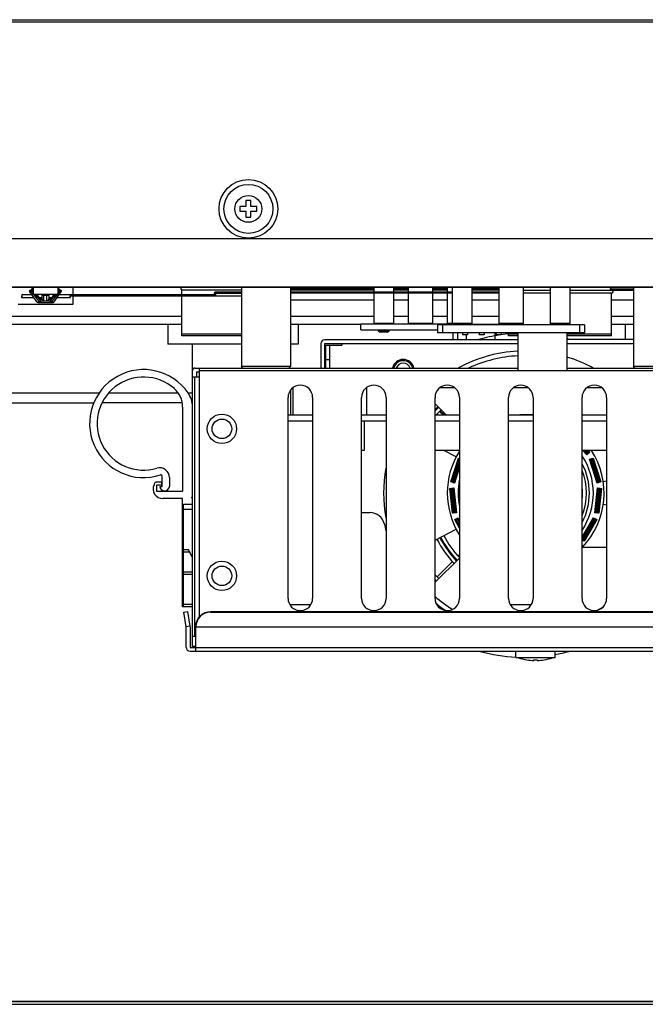
# Model space of a CAD drawing. Units: inches. Extents: x -15.7 to 40, y 0 to 17.7.
# Drawn here: x 7.8 to 8.6, y 13.5 to 14.7 of the extents above; entities that cross this region are included whole.
import ezdxf

# ---------------------------------------------------------------- set-up
doc = ezdxf.new("R2010")
doc.units = ezdxf.units.IN
doc.header["$LTSCALE"] = 2.2
doc.header["$MEASUREMENT"] = 0
doc.layers.get('0').update_dxf_attribs({"linetype": 'CONTINUOUS'})
for name, color, linetype in [('00_COMPONENTS_22', 7, 'CONTINUOUS'), ('3_ALL_AXES', 7, 'CONTINUOUS'), ('5_ALL_CURVES', 7, 'CONTINUOUS'), ('7_ALL_FEATURES', 7, 'CONTINUOUS')]:
    doc.layers.add(name, color=color, linetype=linetype)

msp = doc.modelspace()

# ---------------------------------------------------------------- linework, layer by layer
at = {"color": 3, "linetype": 'Continuous'}
for p, q in [((7.8043, 14.3356), (7.8157, 14.3356)), ((7.8485, 14.3356), (8.0371, 14.3356)), ((7.9963, 14.3356), (7.9963, 14.3409)), ((8.0358, 14.3374), (8.0362, 14.3386)), ((8.0362, 14.3386), (8.0371, 14.3391)), ((8.0371, 14.3391), (8.0683, 14.3391)), ((8.2278, 14.3427), (8.1274, 14.3427)), ((8.1274, 14.3391), (8.3223, 14.3391)), ((8.2691, 14.3427), (8.2514, 14.3427)), ((8.3163, 14.3427), (8.2986, 14.3427)), ((8.3784, 14.3427), (8.3459, 14.3427)), ((8.3459, 14.3391), (8.3784, 14.3391)), ((8.5129, 14.3427), (8.5408, 14.3427)), ((8.5142, 14.286), (8.5142, 14.3374)), ((7.803, 14.3338), (7.8034, 14.3326)), ((7.803, 14.3321), (7.8181, 14.3321)), ((7.8034, 14.3326), (7.8043, 14.3321)), ((7.8244, 14.3321), (7.828, 14.3321)), ((7.8362, 14.3321), (7.8397, 14.3321)), ((7.8461, 14.3321), (7.8621, 14.3321)), ((7.8615, 14.3326), (7.8621, 14.3321)), ((7.9963, 14.286), (7.9963, 14.3338)), ((8.0683, 14.2878), (7.9963, 14.2878)), ((8.3902, 14.286), (8.3902, 14.2895)), ((8.4014, 14.2878), (8.3902, 14.2878)), ((8.5142, 14.2878), (8.4604, 14.2878)), ((8.0683, 14.286), (7.9963, 14.286)), ((8.4014, 14.286), (8.3902, 14.286)), ((8.5142, 14.286), (8.4604, 14.286))]:
    msp.add_line(p, q, dxfattribs=at)
at = {"color": 7, "linetype": 'Continuous'}
for p, q in [((7.8633, 14.3338), (7.8633, 14.3356)), ((8.0683, 14.3409), (7.9975, 14.3409)), ((8.0358, 14.3338), (8.0358, 14.3374)), ((8.0358, 14.3374), (8.0683, 14.3374)), ((8.0358, 14.3374), (8.0367, 14.3368)), ((8.0371, 14.3374), (8.0371, 14.3391)), ((8.0371, 14.3356), (8.0371, 14.3338)), ((8.2278, 14.3409), (8.1274, 14.3409)), ((8.3223, 14.3374), (8.1274, 14.3374)), ((8.2691, 14.3409), (8.2514, 14.3409)), ((8.3163, 14.3409), (8.2986, 14.3409)), ((8.3784, 14.3409), (8.3459, 14.3409)), ((8.3784, 14.3374), (8.3459, 14.3374)), ((8.4079, 14.3409), (8.4404, 14.3409)), ((8.4404, 14.3374), (8.4079, 14.3374)), ((8.464, 14.3409), (8.5408, 14.3409)), ((8.5142, 14.3374), (8.464, 14.3374)), ((8.5129, 14.3427), (8.5129, 14.3409)), ((8.5142, 14.3409), (8.5133, 14.3415)), ((8.5142, 14.3427), (8.5142, 14.3409)), ((8.516, 14.3404), (8.5154, 14.3409)), ((7.803, 14.3338), (7.803, 14.3321)), ((7.803, 14.3338), (7.8043, 14.3338)), ((7.8621, 14.3321), (7.8621, 14.3338)), ((8.0683, 14.3338), (7.8621, 14.3338)), ((8.0367, 14.3343), (8.0358, 14.3338)), ((8.3347, 14.2895), (8.3347, 14.2869)), ((8.3406, 14.2895), (8.3406, 14.2869)), ((8.3547, 14.2895), (8.3547, 14.2869)), ((8.3606, 14.2895), (8.3606, 14.2869)), ((8.3754, 14.2895), (8.3754, 14.2869)), ((8.3813, 14.2895), (8.3813, 14.2869)), ((8.3406, 14.2869), (8.3347, 14.2869)), ((8.3606, 14.2869), (8.3547, 14.2869)), ((8.3813, 14.2869), (8.3754, 14.2869)), ((8.0081, 14.0902), (8.0093, 14.0917)), ((8.0093, 14.0902), (8.0081, 14.0902)), ((7.9986, 14.0828), (8.0093, 14.0828)), ((7.9986, 13.9592), (7.9986, 14.0828)), ((7.9986, 14.0769), (8.0093, 14.0769)), ((7.9974, 13.9592), (7.9974, 14.0326)), ((8.0045, 14.028), (7.9974, 14.028)), ((8.0093, 14.0186), (8.0045, 14.028)), ((8.006, 14.0251), (7.9974, 14.0251)), ((7.9974, 14.0014), (8.0093, 14.0014)), ((7.9974, 13.9985), (8.0093, 13.9985)), ((8.0093, 13.9621), (7.9974, 13.9621)), ((8.0093, 13.9592), (7.9974, 13.9592))]:
    msp.add_line(p, q, dxfattribs=at)
at = {"color": 3, "linetype": 'Continuous'}
for points in [[(7.8043, 14.3356), (7.8034, 14.3351), (7.803, 14.3338)], [(7.8633, 14.3356), (7.8621, 14.3351), (7.8614, 14.3338), (7.8615, 14.3326)]]:
    msp.add_lwpolyline(points, dxfattribs=at)
at = {"color": 7, "linetype": 'Continuous'}
for points in [[(7.9975, 14.3409), (7.9963, 14.3414), (7.9956, 14.3427), (7.9957, 14.3439), (7.9959, 14.3441)], [(8.0367, 14.3368), (8.0371, 14.3356), (8.0367, 14.3343)], [(8.5133, 14.3415), (8.5129, 14.3427), (8.5133, 14.3439), (8.5136, 14.3441)], [(8.5142, 14.3374), (8.5154, 14.3379), (8.5161, 14.3391), (8.516, 14.3404)], [(7.8621, 14.3333), (7.8621, 14.3333), (7.8622, 14.3336), (7.8626, 14.3338)]]:
    msp.add_lwpolyline(points, dxfattribs=at)
at = {"layer": '00_COMPONENTS_22', "color": 7, "linetype": 'Continuous'}
for p, q in [((10.6561, 14.6639), (5.0246, 14.6639)), ((5.0276, 14.6669), (10.6532, 14.6669)), ((5.066, 14.3445), (10.6148, 14.3445)), ((5.0482, 13.4838), (10.6325, 13.4838)), ((5.0482, 13.4802), (10.6325, 13.4802))]:
    msp.add_line(p, q, dxfattribs=at)
for radius in [0.0354, 0.0295]:
    msp.add_circle((8.0766, 14.4389), radius, dxfattribs=at)
at = {"layer": '3_ALL_AXES', "color": 7, "linetype": 'Continuous'}
for p, q in [((7.8215, 14.3269), (7.813, 14.3397)), ((7.8132, 14.3405), (7.8159, 14.3421)), ((7.8159, 14.3421), (7.8159, 14.3441)), ((7.8173, 14.3441), (7.8173, 14.3356)), ((7.8469, 14.3356), (7.8173, 14.3356)), ((7.8427, 14.3269), (7.8512, 14.3397)), ((7.8469, 14.3441), (7.8469, 14.3356)), ((7.8483, 14.3421), (7.8483, 14.3441)), ((7.851, 14.3405), (7.8483, 14.3421)), ((8.2123, 14.3002), (8.3228, 14.3002)), ((8.2123, 14.2931), (8.2123, 14.3002)), ((8.2123, 14.2931), (8.3045, 14.2931)), ((8.1274, 14.2204), (8.1274, 14.1903)), ((8.1303, 14.2234), (8.1303, 14.1903)), ((8.2189, 14.2234), (8.2189, 14.1903)), ((8.1244, 13.9695), (8.1244, 14.2116)), ((8.1539, 14.2116), (8.1539, 13.9695)), ((8.213, 13.9695), (8.213, 14.2116)), ((8.2425, 14.2116), (8.2425, 13.9695)), ((8.3016, 13.9695), (8.3016, 14.2116)), ((8.3311, 14.2116), (8.3311, 13.9695)), ((8.3902, 13.9695), (8.3902, 14.2116)), ((8.4197, 14.2116), (8.4197, 13.9695)), ((8.4787, 13.9695), (8.4787, 14.2116)), ((8.5083, 14.2116), (8.5083, 13.9695)), ((7.9645, 14.1099), (7.972, 14.1099)), ((7.972, 14.1099), (7.972, 14.1057)), ((7.9728, 14.1043), (7.9728, 14.1166)), ((7.9815, 14.115), (7.9815, 14.1043)), ((7.972, 14.1057), (7.9659, 14.1057)), ((7.9659, 14.1057), (7.9659, 14.0985)), ((7.9659, 14.0985), (7.9974, 14.0985)), ((7.9697, 14.1043), (7.9728, 14.1043)), ((8.399, 13.898), (8.399, 13.9057)), ((8.399, 13.898), (8.4463, 13.898)), ((8.4463, 13.898), (8.4463, 13.9057))]:
    msp.add_line(p, q, dxfattribs=at)
for centre, radius, start, end in [((8.4108, 14.0964), 0.1713, 93.1694, 118.2798), ((8.2632, 14.2441), 0.0133, 12.8667, 167.1333), ((8.4108, 14.0964), 0.1713, 61.7202, 73.1349), ((8.1392, 14.2116), 0.0148, 0, 180), ((8.2278, 14.2116), 0.0148, 0, 180), ((8.3163, 14.2116), 0.0148, 0, 180), ((8.4049, 14.2116), 0.0148, 0, 180), ((8.4935, 14.2116), 0.0148, 0, 180), ((7.9697, 14.115), 0.0118, 0, 106.4986), ((8.4108, 14.0964), 0.1713, 169.9487, 190.0513), ((7.9711, 14.1166), 0.00169, 0, 108.0128), ((7.9756, 14.105), 0.00592, 186.5857, 353.4143), ((8.1392, 13.9695), 0.0148, 180, 360), ((8.2278, 13.9695), 0.0148, 180, 360), ((8.3163, 13.9695), 0.0148, 180, 360), ((8.4049, 13.9695), 0.0148, 180, 360), ((8.4935, 13.9695), 0.0148, 180, 360), ((8.4108, 14.0964), 0.1713, 230.738, 236.0047), ((8.4226, 13.9565), 0.0621, 250.5448, 260.3367), ((8.4226, 13.9565), 0.0621, 279.6633, 289.4552)]:
    msp.add_arc(centre, radius, start, end, dxfattribs=at)
at = {"layer": '5_ALL_CURVES', "color": 173, "linetype": 'Continuous', "true_color": 0x6161f2}
for p, q in [((8.3057, 14.1903), (8.304, 14.192)), ((8.3311, 14.0225), (8.3291, 14.0205)), ((8.3224, 14.0138), (8.304, 13.9954))]:
    msp.add_line(p, q, dxfattribs=at)
at = {"layer": '5_ALL_CURVES', "color": 4, "linetype": 'Continuous'}
msp.add_line((8.5083, 14.0309), (8.4787, 14.0309), dxfattribs=at)
at = {"layer": '5_ALL_CURVES', "color": 5, "linetype": 'Continuous'}
for radius, start, end in [(0.1955, 92.3313, 98.2614), (0.1955, 98.7827, 106.3345), (0.1955, 73.6655, 74.849), (0.1535, 134.3938, 134.5851), (0.1955, 254.168, 266.9757), (0.1955, 280.8844, 285.832)]:
    msp.add_arc((8.4094, 14.0937), radius, start, end, dxfattribs=at)
at = {"layer": '7_ALL_FEATURES', "color": 7, "linetype": 'Continuous'}
for p, q in [((8.0736, 14.449), (8.0736, 14.4419)), ((8.0795, 14.449), (8.0736, 14.449)), ((8.0795, 14.4419), (8.0795, 14.449)), ((8.0665, 14.4419), (8.0665, 14.436)), ((8.0736, 14.4419), (8.0665, 14.4419)), ((8.0665, 14.436), (8.0736, 14.436)), ((8.0736, 14.436), (8.0736, 14.4289)), ((8.0866, 14.4419), (8.0795, 14.4419)), ((8.0795, 14.4289), (8.0795, 14.436)), ((8.0795, 14.436), (8.0866, 14.436)), ((8.0866, 14.436), (8.0866, 14.4419)), ((8.0736, 14.4289), (8.0795, 14.4289)), ((5.0624, 14.4031), (10.6018, 14.4031)), ((5.0624, 14.3448), (10.6018, 14.3448)), ((7.813, 14.3397), (7.8145, 14.3397)), ((7.8132, 14.3405), (7.8147, 14.3405)), ((7.8146, 14.3397), (7.8145, 14.3397)), ((7.8146, 14.3397), (7.8167, 14.3396)), ((7.8148, 14.3405), (7.8147, 14.3405)), ((7.8167, 14.3396), (7.8148, 14.3405)), ((7.8159, 14.3421), (7.8173, 14.3421)), ((7.8197, 14.3356), (7.8243, 14.33)), ((7.8248, 14.3305), (7.8214, 14.3356)), ((7.8253, 14.3308), (7.8221, 14.3356)), ((7.828, 14.3317), (7.828, 14.3356)), ((7.8303, 14.328), (7.8303, 14.3356)), ((7.8339, 14.328), (7.8339, 14.3356)), ((7.8362, 14.3356), (7.8362, 14.3317)), ((7.8421, 14.3356), (7.8389, 14.3308)), ((7.8428, 14.3356), (7.8394, 14.3305)), ((7.8398, 14.33), (7.8445, 14.3356)), ((7.8483, 14.3421), (7.8469, 14.3421)), ((7.8494, 14.3405), (7.8475, 14.3396)), ((7.8475, 14.3396), (7.8496, 14.3397)), ((7.8495, 14.3405), (7.8494, 14.3405)), ((7.8495, 14.3405), (7.851, 14.3405)), ((7.8496, 14.3397), (7.8497, 14.3397)), ((7.8497, 14.3397), (7.8512, 14.3397)), ((7.8652, 14.3441), (7.8652, 14.3356)), ((8.0683, 14.3441), (8.0683, 14.2488)), ((8.1274, 14.3441), (8.1274, 14.2488)), ((8.2278, 14.3441), (8.2278, 14.3391)), ((8.2278, 14.3374), (8.2278, 14.3008)), ((8.2514, 14.3441), (8.2514, 14.3391)), ((8.2514, 14.3374), (8.2514, 14.3008)), ((8.2691, 14.3441), (8.2691, 14.3391)), ((8.2691, 14.3374), (8.2691, 14.3008)), ((8.2986, 14.3441), (8.2986, 14.3391)), ((8.2986, 14.3374), (8.2986, 14.3008)), ((8.3163, 14.3441), (8.3163, 14.3391)), ((8.3163, 14.3374), (8.3163, 14.3008)), ((8.3223, 14.3441), (8.3223, 14.3008)), ((8.3459, 14.3441), (8.3459, 14.3008)), ((8.3784, 14.3441), (8.3784, 14.3008)), ((8.4079, 14.3441), (8.4079, 14.3008)), ((8.4404, 14.3441), (8.4404, 14.3008)), ((8.464, 14.3441), (8.464, 14.3008)), ((8.5408, 14.3441), (8.5408, 14.2488)), ((7.8652, 14.3238), (7.799, 14.3238)), ((7.8215, 14.3269), (7.8255, 14.3269)), ((7.823, 14.3261), (7.8412, 14.3261)), ((7.8243, 14.33), (7.8264, 14.3279)), ((7.8248, 14.3305), (7.8253, 14.3308)), ((7.8264, 14.3279), (7.8255, 14.3269)), ((7.8264, 14.3279), (7.8264, 14.3261)), ((7.8264, 14.3279), (7.8378, 14.3279)), ((7.8282, 14.3305), (7.828, 14.3316)), ((7.8339, 14.3344), (7.8303, 14.3344)), ((7.8303, 14.328), (7.8339, 14.328)), ((7.8362, 14.3316), (7.836, 14.3305)), ((7.8378, 14.3279), (7.8398, 14.33)), ((7.8378, 14.3279), (7.8378, 14.3261)), ((7.8378, 14.3279), (7.8387, 14.3269)), ((7.8387, 14.3298), (7.8393, 14.3304)), ((7.8387, 14.3269), (7.8427, 14.3269)), ((7.8394, 14.3305), (7.8389, 14.3308)), ((7.8652, 14.3338), (7.8652, 14.3238)), ((8.1274, 14.3291), (8.2278, 14.3291)), ((8.2514, 14.3291), (8.2691, 14.3291)), ((8.2986, 14.3291), (8.3163, 14.3291)), ((8.3459, 14.3291), (8.3784, 14.3291)), ((8.5142, 14.3291), (8.5408, 14.3291)), ((7.9963, 14.309), (7.4317, 14.309)), ((8.2278, 14.309), (8.1274, 14.309)), ((8.2514, 14.3008), (8.2278, 14.3008)), ((8.2284, 14.3002), (8.2278, 14.3008)), ((8.2508, 14.3002), (8.2514, 14.3008)), ((8.2691, 14.309), (8.2514, 14.309)), ((8.2986, 14.3008), (8.2691, 14.3008)), ((8.2697, 14.3002), (8.2691, 14.3008)), ((8.298, 14.3002), (8.2986, 14.3008)), ((8.3163, 14.309), (8.2986, 14.309)), ((8.3459, 14.3008), (8.3163, 14.3008)), ((8.3169, 14.3002), (8.3163, 14.3008)), ((8.324, 14.299), (8.3223, 14.3008)), ((8.3441, 14.299), (8.3459, 14.3008)), ((8.3784, 14.309), (8.3459, 14.309)), ((8.4079, 14.3008), (8.3784, 14.3008)), ((8.3801, 14.299), (8.3784, 14.3008)), ((8.4061, 14.299), (8.4079, 14.3008)), ((8.464, 14.3008), (8.4404, 14.3008)), ((8.4421, 14.299), (8.4404, 14.3008)), ((8.4622, 14.299), (8.464, 14.3008)), ((8.5408, 14.309), (8.5142, 14.309)), ((7.9963, 14.2996), (7.4317, 14.2996)), ((7.9797, 14.2996), (7.9797, 14.276)), ((8.2123, 14.2996), (8.1274, 14.2996)), ((8.1368, 14.2996), (8.1368, 14.276)), ((8.2331, 14.2931), (8.2331, 14.2919)), ((8.2461, 14.2919), (8.2331, 14.2919)), ((8.2348, 14.2901), (8.2331, 14.2919)), ((8.2443, 14.2901), (8.2348, 14.2901)), ((8.2443, 14.2901), (8.2461, 14.2919)), ((8.2461, 14.2931), (8.2461, 14.2919)), ((8.4817, 14.299), (8.3045, 14.299)), ((8.3045, 14.299), (8.3045, 14.2895)), ((8.4817, 14.2895), (8.3045, 14.2895)), ((8.3104, 14.299), (8.3104, 14.2895)), ((8.3228, 14.2895), (8.3228, 14.2813)), ((8.3287, 14.2895), (8.3287, 14.2813)), ((8.3795, 14.2996), (8.3447, 14.2996)), ((8.3736, 14.2996), (8.3736, 14.299)), ((8.3736, 14.2895), (8.3736, 14.2813)), ((8.4014, 14.2895), (8.4014, 14.2441)), ((8.4604, 14.2895), (8.4604, 14.2441)), ((8.4758, 14.299), (8.4758, 14.2895)), ((8.4817, 14.299), (8.4817, 14.2895)), ((8.5408, 14.2996), (8.5142, 14.2996)), ((8.5307, 14.2996), (8.5307, 14.2813)), ((8.0683, 14.276), (7.9797, 14.276)), ((8.0093, 13.9116), (8.0093, 14.276)), ((8.1368, 14.276), (8.1274, 14.276)), ((8.164, 14.2765), (8.164, 14.247)), ((8.1687, 14.2813), (8.4014, 14.2813)), ((8.1687, 14.247), (8.1687, 14.2765)), ((8.1687, 14.2765), (8.4014, 14.2765)), ((8.1894, 14.2765), (8.1894, 14.2748)), ((8.3392, 14.2869), (8.3392, 14.2813)), ((8.5408, 14.2813), (8.4604, 14.2813)), ((8.4604, 14.2765), (8.5408, 14.2765)), ((8.1699, 14.247), (8.1699, 14.2748)), ((8.1699, 14.2748), (8.1894, 14.2748)), ((8.1746, 14.247), (8.1746, 14.2748)), ((8.1746, 14.2571), (8.1699, 14.2571)), ((8.0122, 14.247), (8.4014, 14.247)), ((8.014, 14.2423), (8.014, 14.2364)), ((8.014, 14.2423), (8.0175, 14.2423)), ((8.0175, 13.9474), (8.0175, 14.247)), ((8.0175, 14.2441), (10.186, 14.2441)), ((8.1274, 14.2488), (8.0683, 14.2488)), ((8.0701, 14.247), (8.0683, 14.2488)), ((8.1256, 14.247), (8.1274, 14.2488)), ((8.4604, 14.247), (10.1913, 14.247)), ((8.5998, 14.2488), (8.5408, 14.2488)), ((8.5425, 14.247), (8.5408, 14.2488)), ((8.0093, 14.2364), (8.0175, 14.2364)), ((8.0122, 13.9234), (8.0122, 14.2364)), ((8.3252, 14.2234), (8.3075, 14.2234)), ((8.4137, 14.2234), (8.3961, 14.2234)), ((8.5023, 14.2234), (8.4847, 14.2234)), ((7.9974, 14.2001), (7.9974, 14.0985)), ((8.3016, 14.2038), (8.3153, 14.1903)), ((8.3071, 14.1948), (8.3116, 14.1903)), ((8.3132, 14.1903), (8.3079, 14.1956)), ((8.1539, 14.1903), (8.1244, 14.1903)), ((8.1539, 14.1832), (8.1244, 14.1832)), ((8.2425, 14.1903), (8.213, 14.1903)), ((8.2425, 14.1832), (8.213, 14.1832)), ((8.216, 14.1832), (8.216, 14.1478)), ((8.3311, 14.1903), (8.3016, 14.1903)), ((8.3311, 14.1832), (8.3016, 14.1832)), ((8.304, 14.192), (8.3057, 14.1903)), ((8.4197, 14.1903), (8.3902, 14.1903)), ((8.4197, 14.1832), (8.3902, 14.1832)), ((8.5083, 14.1903), (8.4787, 14.1903)), ((8.5083, 14.1832), (8.4787, 14.1832)), ((8.216, 14.1478), (8.213, 14.1478)), ((8.3311, 14.1478), (8.3016, 14.1478)), ((8.327, 14.1401), (8.3121, 14.1478)), ((8.5083, 14.1478), (8.4787, 14.1478)), ((8.4844, 14.1424), (8.4796, 14.1478)), ((8.4802, 14.1478), (8.4845, 14.1431)), ((8.4818, 14.1478), (8.4853, 14.1439)), ((8.4864, 14.1448), (8.4838, 14.1478)), ((8.4879, 14.1456), (8.4844, 14.1424)), ((8.4873, 14.1456), (8.4853, 14.1478)), ((8.486, 14.1478), (8.4879, 14.1456)), ((8.4873, 14.1456), (8.4879, 14.1456)), ((8.3204, 14.11), (8.3297, 14.1386)), ((8.33, 14.1381), (8.321, 14.1103)), ((8.3311, 14.1377), (8.3221, 14.1099)), ((8.3297, 14.1386), (8.3311, 14.1382)), ((8.33, 14.1381), (8.3297, 14.1386)), ((8.4844, 14.1424), (8.4845, 14.1431)), ((8.4853, 14.1439), (8.4864, 14.1448)), ((8.4875, 14.1372), (8.492, 14.1386)), ((8.4881, 14.1369), (8.4875, 14.1372)), ((8.4968, 14.1085), (8.4875, 14.1372)), ((8.4881, 14.1369), (8.4971, 14.1091)), ((8.4906, 14.1377), (8.4892, 14.1372)), ((8.4892, 14.1372), (8.4982, 14.1095)), ((8.4996, 14.1099), (8.4906, 14.1377)), ((8.492, 14.1386), (8.4917, 14.1381)), ((8.5007, 14.1103), (8.4917, 14.1381)), ((8.492, 14.1386), (8.5013, 14.11)), ((8.3235, 14.1095), (8.3311, 14.133)), ((8.3246, 14.1091), (8.3311, 14.1292)), ((8.3311, 14.1277), (8.3249, 14.1085)), ((7.9629, 14.1065), (7.9645, 14.1099)), ((8.3204, 14.11), (8.321, 14.1103)), ((8.3249, 14.1085), (8.3204, 14.11)), ((8.3221, 14.1099), (8.3235, 14.1095)), ((8.5013, 14.11), (8.4968, 14.1085)), ((8.4982, 14.1095), (8.4996, 14.1099)), ((8.5007, 14.1103), (8.5013, 14.11)), ((8.5043, 14.1104), (8.5083, 14.111)), ((8.3195, 14.102), (8.3242, 14.1025)), ((8.32, 14.1016), (8.3195, 14.102)), ((8.3227, 14.072), (8.3195, 14.102)), ((8.32, 14.1016), (8.3231, 14.0725)), ((8.3227, 14.1018), (8.3212, 14.1017)), ((8.3212, 14.1017), (8.3243, 14.0727)), ((8.3257, 14.0728), (8.3227, 14.1018)), ((8.3242, 14.1025), (8.3238, 14.102)), ((8.3269, 14.0729), (8.3238, 14.102)), ((8.3242, 14.1025), (8.3274, 14.0725)), ((8.3246, 14.1091), (8.3249, 14.1085)), ((8.4943, 14.0725), (8.4974, 14.1025)), ((8.4978, 14.102), (8.4948, 14.0729)), ((8.499, 14.1018), (8.4959, 14.0728)), ((8.4968, 14.1085), (8.4971, 14.1091)), ((8.4974, 14.1025), (8.5021, 14.102)), ((8.4978, 14.102), (8.4974, 14.1025)), ((8.4974, 14.0727), (8.5004, 14.1017)), ((8.4986, 14.0725), (8.5016, 14.1016)), ((8.5021, 14.102), (8.499, 14.072)), ((8.5004, 14.1017), (8.499, 14.1018)), ((8.5021, 14.102), (8.5016, 14.1016)), ((7.9974, 14.0897), (7.9736, 14.0897)), ((7.9974, 14.0326), (7.9974, 14.0897)), ((8.5083, 14.0819), (8.5043, 14.0825)), ((8.213, 14.0728), (8.2232, 14.0728)), ((8.3274, 14.0725), (8.3227, 14.072)), ((8.3227, 14.072), (8.3231, 14.0725)), ((8.3243, 14.0727), (8.3257, 14.0728)), ((8.3252, 14.0644), (8.3293, 14.0667)), ((8.3258, 14.0642), (8.3252, 14.0644)), ((8.3311, 14.0541), (8.3252, 14.0644)), ((8.3258, 14.0642), (8.3311, 14.055)), ((8.3281, 14.0655), (8.3268, 14.0648)), ((8.3311, 14.0574), (8.3268, 14.0648)), ((8.3269, 14.0729), (8.3274, 14.0725)), ((8.3281, 14.0655), (8.3311, 14.0603)), ((8.3293, 14.0667), (8.3291, 14.0661)), ((8.3311, 14.0626), (8.3291, 14.0661)), ((8.3293, 14.0667), (8.3311, 14.0635)), ((8.4787, 14.0431), (8.4924, 14.0667)), ((8.4926, 14.0661), (8.4787, 14.0422)), ((8.4936, 14.0655), (8.479, 14.0402)), ((8.4802, 14.0395), (8.4948, 14.0648)), ((8.4813, 14.0389), (8.4959, 14.0642)), ((8.4965, 14.0644), (8.4814, 14.0383)), ((8.4924, 14.0667), (8.4965, 14.0644)), ((8.4926, 14.0661), (8.4924, 14.0667)), ((8.4948, 14.0648), (8.4936, 14.0655)), ((8.4943, 14.0725), (8.4948, 14.0729)), ((8.499, 14.072), (8.4943, 14.0725)), ((8.4959, 14.0728), (8.4974, 14.0727)), ((8.4965, 14.0644), (8.4959, 14.0642)), ((8.4986, 14.0725), (8.499, 14.072)), ((8.3016, 14.0396), (8.327, 14.0528)), ((8.4814, 14.0383), (8.4787, 14.0398)), ((8.479, 14.0402), (8.4802, 14.0395)), ((8.4813, 14.0389), (8.4814, 14.0383)), ((7.9974, 14.0356), (7.9986, 14.0356)), ((7.9974, 14.0326), (7.9986, 14.0326)), ((8.3311, 14.0181), (8.3016, 13.9891)), ((8.3311, 14.0225), (8.3294, 14.0207)), ((8.3226, 14.014), (8.304, 13.9954)), ((8.1518, 13.9618), (8.1266, 13.9618)), ((8.4175, 13.9618), (8.3923, 13.9618)), ((7.9988, 13.9529), (8.0034, 13.9537)), ((8.0016, 13.9352), (7.9988, 13.9529)), ((8.0034, 13.9537), (8.0062, 13.9359)), ((8.0311, 13.9537), (10.1724, 13.9537)), ((8.0311, 13.9537), (8.0311, 13.9529)), ((8.0311, 13.9529), (10.1724, 13.9529)), ((8.0015, 13.9354), (8.0062, 13.9362)), ((8.0016, 13.9104), (8.0016, 13.9352)), ((8.0062, 13.9359), (8.0063, 13.9352)), ((8.0063, 13.9352), (8.0063, 13.9104)), ((8.0134, 13.9057), (8.0134, 13.9354)), ((8.0134, 13.9352), (10.1902, 13.9352)), ((8.0134, 13.9234), (8.0093, 13.9234)), ((8.0063, 13.9104), (10.1973, 13.9104)), ((8.0134, 13.9116), (8.0093, 13.9116)), ((8.0063, 13.9057), (10.1973, 13.9057)), ((8.4122, 13.8953), (8.4122, 13.8954)), ((8.4206, 13.8945), (8.4206, 13.8954)), ((8.4247, 13.8954), (8.4247, 13.8945)), ((8.433, 13.8954), (8.4331, 13.8953)), ((5.0624, 13.4834), (10.6018, 13.4834))]:
    msp.add_line(p, q, dxfattribs=at)
at = {"layer": '7_ALL_FEATURES', "color": 3, "linetype": 'Continuous'}
for p, q in [((7.897, 14.2169), (7.7789, 14.2169)), ((7.9921, 14.2169), (7.9083, 14.2169)), ((8.0093, 14.2169), (8.0042, 14.2169)), ((7.2666, 14.2051), (7.8906, 14.2051)), ((7.9969, 14.2051), (7.9002, 14.2051)), ((8.0093, 14.2051), (8.0088, 14.2051))]:
    msp.add_line(p, q, dxfattribs=at)
at = {"layer": '7_ALL_FEATURES', "color": 7, "linetype": 'Continuous'}
for centre, radius in [((8.0766, 14.4389), 0.0162), ((8.0447, 14.1738), 0.0177), ((8.0447, 14.1738), 0.0118), ((8.0447, 13.9966), 0.0177), ((8.0447, 13.9966), 0.0118)]:
    msp.add_circle(centre, radius, dxfattribs=at)
for centre, radius, start, end in [((7.8134, 14.34), 0.000591, 120, 213.8843), ((7.9962, 14.4744), 0.2262, 216.5622, 217.719), ((7.9131, 14.154), 0.2109, 117.007, 117.82), ((7.9223, 14.1384), 0.2273, 117.4969, 117.6803), ((8.0503, 14.5123), 0.2905, 216.469, 216.6818), ((7.7511, 14.154), 0.2109, 62.1799, 62.9929), ((7.7422, 14.1388), 0.2268, 62.3196, 62.5035), ((7.6678, 14.4745), 0.2264, 322.2819, 323.4361), ((7.6119, 14.5138), 0.293, 323.32, 323.5309), ((7.8507, 14.34), 0.000591, 326.1157, 60), ((7.823, 14.3279), 0.00177, 213.8843, 270), ((7.8265, 14.3317), 0.00207, 213.8843, 325.9326), ((7.8265, 14.3317), 0.00148, 213.8843, 360), ((7.8377, 14.3317), 0.00148, 180, 326.1157), ((7.8377, 14.3316), 0.00202, 322.0878, 326.1063), ((7.8412, 14.3279), 0.00177, 270, 326.1157), ((8.1687, 14.2765), 0.00472, 90, 180), ((8.2632, 14.2441), 0.0118, 14.5347, 165.4653), ((8.2632, 14.2441), 0.00886, 19.5171, 160.4829), ((8.2602, 14.2428), 0.0133, 79.6001, 105.7052), ((8.4108, 14.0964), 0.1657, 93.2769, 114.3776), ((7.9504, 14.1801), 0.0651, 34.5524, 288.0128), ((8.0122, 14.2441), 0.00295, 90, 180), ((7.9504, 14.1801), 0.0561, 48.734, 286.4986), ((7.9679, 14.2001), 0.0295, 0, 48.734), ((7.9797, 14.2003), 0.0295, 0, 34.5524), ((8.4094, 14.0937), 0.1535, 134.3886, 134.7075), ((8.4094, 14.0937), 0.1494, 134.3604, 136.2297), ((8.4094, 14.0937), 0.1482, 134.3513, 136.6785), ((8.4094, 14.0937), 0.1441, 134.316, 137.8588), ((8.4108, 14.0964), 0.0945, 84.6021, 94.3226), ((8.4094, 14.0937), 0.1087, 150.0871, 150.8711), ((8.4108, 14.0964), 0.0945, 147.6852, 212.4272), ((8.4108, 14.0964), 0.0945, 316.124, 32.9675), ((8.4108, 14.0964), 0.0815, 326.4668, 33.4691), ((8.4108, 14.0964), 0.0732, 338.4173, 21.7142), ((8.4108, 14.0964), 0.0768, 332.5421, 27.427), ((8.4108, 14.0964), 0.0815, 168.9384, 191.2126), ((7.9736, 14.1015), 0.0118, 155.1395, 270), ((8.4108, 14.0964), 0.0685, 353.5956, 5.7149), ((8.2232, 14.0551), 0.0177, 12.4266, 90), ((8.4108, 14.0964), 0.1744, 192.4266, 195.0778), ((8.4094, 14.0937), 0.1181, 206.6651, 224.0628), ((8.4094, 14.0937), 0.114, 206.6361, 224.0498), ((8.4094, 14.0937), 0.1128, 206.627, 224.0451), ((8.4094, 14.0937), 0.1087, 206.5882, 223.7413), ((8.4094, 14.0937), 0.1441, 221.4867, 224.1467), ((8.4094, 14.0937), 0.1482, 223.3215, 224.1537), ((8.4094, 14.0937), 0.1494, 223.7703, 224.1565), ((8.4108, 14.0964), 0.1657, 228.6306, 237.926), ((8.4108, 14.0964), 0.1657, 301.1579, 304.6175), ((8.0063, 13.9104), 0.00472, 180, 270), ((8.4226, 13.9565), 0.062, 260.3484, 268.0902), ((8.4226, 13.9625), 0.0672, 268.237, 269.4113), ((8.4226, 13.9625), 0.0672, 269.4113, 270.5887), ((8.4226, 13.9625), 0.0672, 270.5887, 271.763), ((8.4226, 13.9565), 0.062, 271.9098, 279.6516)]:
    msp.add_arc(centre, radius, start, end, dxfattribs=at)
for centre, major_axis, ratio, start_param, end_param in [((7.8303, 14.3324), (0, 0.00441), 0.535052, -4.261749, -3.141593), ((7.8339, 14.3324), (0, 0.00441), 0.535052, -3.141593, -2.022127), ((8.4864, 14.1448), (0.000878, 0.00079), 0.008727, 0.008727, 1.570796), ((8.3311, 14.1377), (0.00112, -0.00036), 0.008727, -3.132866, -1.570796), ((8.4853, 14.1439), (0.000878, 0.00079), 0.008727, 1.570796, 3.132866), ((8.4892, 14.1372), (0.00112, 0.00036), 0.008727, -3.132866, -1.570796), ((8.4906, 14.1377), (0.00112, 0.00036), 0.008727, -1.570796, -0.008727), ((8.3221, 14.1099), (0.00112, -0.00036), 0.008727, 1.570796, 3.132866), ((8.4996, 14.1099), (0.00112, 0.00036), 0.008727, 0.008727, 1.570796), ((8.3212, 14.1017), (0.00117, 0.00012), 0.008727, -3.132866, -1.570796), ((8.3227, 14.1018), (0.00117, 0.00012), 0.008727, -1.570796, -0.008727), ((8.3235, 14.1095), (0.00112, -0.00036), 0.008727, 0.008727, 1.570796), ((8.4982, 14.1095), (0.00112, 0.00036), 0.008727, 1.570796, 3.132866), ((8.499, 14.1018), (0.00117, -0.00012), 0.008727, -3.132866, -1.570796), ((8.5004, 14.1017), (0.00117, -0.00012), 0.008727, -1.570796, -0.008727), ((8.3243, 14.0726), (0.00117, 0.00012), 0.008727, 1.570796, 3.132866), ((8.3257, 14.0728), (0.00117, 0.00012), 0.008727, 0.008727, 1.570796), ((8.3268, 14.0648), (0.00102, 0.00059), 0.008727, -3.132866, -1.570796), ((8.3281, 14.0655), (0.00102, 0.00059), 0.008727, -1.570796, -0.008727), ((8.4936, 14.0655), (0.00102, -0.00059), 0.008727, -3.132866, -1.570796), ((8.4959, 14.0728), (0.00117, -0.00012), 0.008727, 1.570796, 3.132866), ((8.4948, 14.0648), (0.00102, -0.00059), 0.008727, -1.570796, -0.008727), ((8.4974, 14.0726), (0.00117, -0.00012), 0.008727, 0.008727, 1.570796), ((8.479, 14.0402), (0.00102, -0.00059), 0.008727, 1.570796, 1.806239), ((8.4802, 14.0395), (0.00102, -0.00059), 0.008727, 0.008727, 1.570796)]:
    msp.add_ellipse(centre, major_axis=major_axis, ratio=ratio, start_param=start_param, end_param=end_param, dxfattribs=at)
for points, knots in [([(7.8145, 14.3397), (7.8144, 14.3398), (7.8143, 14.3401), (7.8145, 14.3403), (7.8146, 14.3403)], [0, 0, 0, 0, 0.55851, 1, 1, 1, 1]), ([(7.8146, 14.3397), (7.8145, 14.3398), (7.8144, 14.3401), (7.8146, 14.3403), (7.8147, 14.3403)], [0, 0, 0, 0, 0.549354, 1, 1, 1, 1]), ([(7.8303, 14.3344), (7.83, 14.3344), (7.8292, 14.3345), (7.8281, 14.335), (7.828, 14.3356)], [0, 0, 0, 0, 0.319919, 1, 1, 1, 1]), ([(7.8362, 14.3356), (7.8362, 14.3354), (7.8357, 14.3346), (7.8346, 14.3344), (7.8339, 14.3344)], [0, 0, 0, 0, 0.184458, 1, 1, 1, 1]), ([(7.8494, 14.3405), (7.8495, 14.3404), (7.8498, 14.3403), (7.8497, 14.3399), (7.8496, 14.3399)], [0, 0, 0, 0, 0.549344, 1, 1, 1, 1]), ([(7.8495, 14.3405), (7.8496, 14.3405), (7.8499, 14.3403), (7.8497, 14.3399), (7.8496, 14.3399)], [0, 0, 0, 0, 0.542078, 1, 1, 1, 1]), ([(7.8255, 14.3269), (7.8255, 14.3268), (7.8257, 14.3265), (7.8261, 14.3261), (7.8264, 14.3261)], [0, 0, 0, 0, 0.298665, 1, 1, 1, 1]), ([(7.836, 14.3305), (7.8363, 14.3301), (7.8372, 14.3295), (7.8382, 14.3296), (7.8387, 14.3298)], [0, 0, 0, 0, 0.500079, 1, 1, 1, 1]), ([(7.8378, 14.3261), (7.8381, 14.3261), (7.8385, 14.3265), (7.8387, 14.3268), (7.8387, 14.3269)], [0, 0, 0, 0, 0.701334, 1, 1, 1, 1]), ([(8.0134, 13.9362), (8.0134, 13.9406), (8.0172, 13.95), (8.0266, 13.9537), (8.0311, 13.9537)], [0, 0, 0, 0, 0.49781, 1, 1, 1, 1]), ([(8.0311, 13.9529), (8.0266, 13.9529), (8.0172, 13.9492), (8.0134, 13.9399), (8.0134, 13.9354)], [0, 0, 0, 0, 0.50219, 1, 1, 1, 1])]:
    msp.add_open_spline(points, degree=3, knots=knots, dxfattribs=at)
for points in [[(7.8177, 14.3356), (7.8201, 14.3325), (7.8225, 14.3294), (7.8255, 14.3269)], [(7.8387, 14.3269), (7.8417, 14.3294), (7.8441, 14.3325), (7.8465, 14.3356)]]:
    msp.add_open_spline(points, degree=3, dxfattribs=at)

doc.saveas('drawing.dxf')
